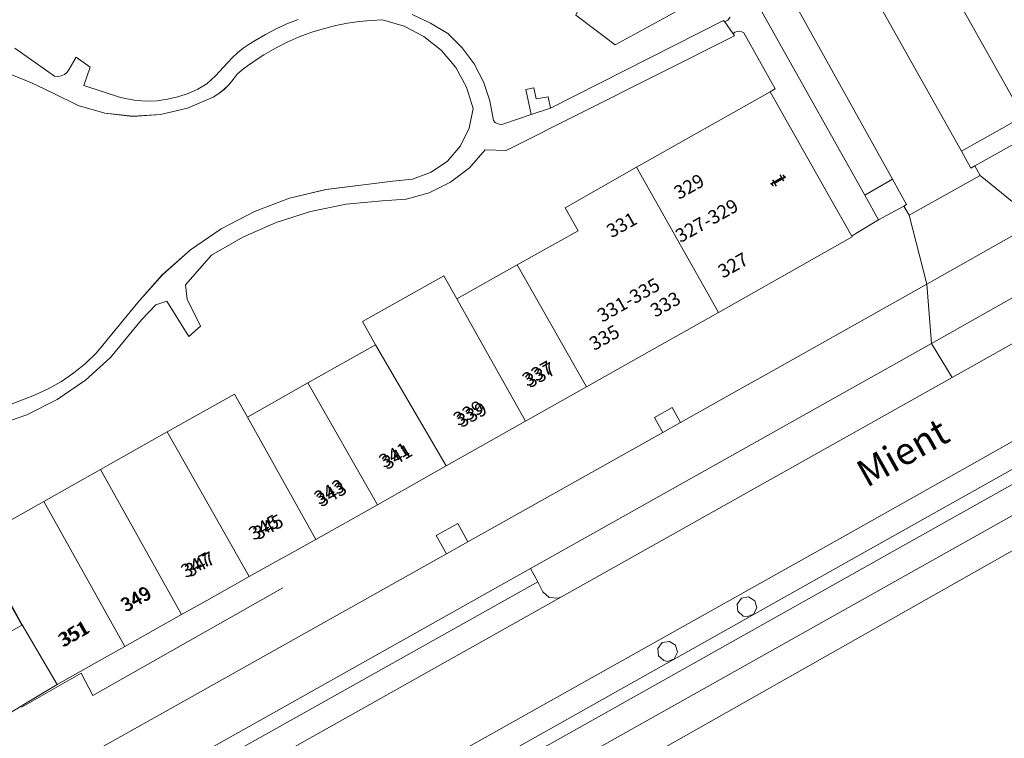
# Model space of a CAD drawing. Units: metres. Extents: x 75093 to 80256, y 453306 to 456736.
# Drawn here: x 77668 to 77741, y 453874 to 453927 of the extents above; entities that cross this region are included whole.
import ezdxf
from ezdxf.enums import TextEntityAlignment as Align

# ---------------------------------------------------------------- set-up
doc = ezdxf.new("R2010")
doc.units = ezdxf.units.M
doc.header["$MEASUREMENT"] = 0
for name, color, linetype, lineweight in [('Begroeid terreindeel_grasland overig_0', 7, 'Continuous', 0), ('Begroeid terreindeel_groenvoorziening_0', 7, 'Continuous', 0), ('Begroeid terreindeel_groenvoorziening_gras- en kruidachtigen_0', 7, 'Continuous', 0), ('Begroeid terreindeel_groenvoorziening_heesters_0', 7, 'Continuous', 0), ('Begroeid terreindeel_houtwal_0', 7, 'Continuous', 0), ('Nummeraanduiding', 7, 'Continuous', 0), ('Nummeraanduidingreeks', 7, 'Continuous', 0), ('Onbegroeid terreindeel_erf_0', 7, 'Continuous', 0), ('Onbegroeid terreindeel_onverhard_0', 7, 'Continuous', 0), ('Openbare ruimte label_Weg', 7, 'Continuous', 0), ('Pand_0', 7, 'Continuous', 0), ('Scheiding_0', 7, 'Continuous', 0), ('Wegdeel_gesloten verharding_asfalt_0', 7, 'Continuous', 0), ('Wegdeel_half verhard_grind_0', 7, 'Continuous', 0), ('Wegdeel_open verharding_0', 7, 'Continuous', 0), ('Wegdeel_open verharding_betonstraatstenen_0', 7, 'Continuous', 0), ('Wegdeel_open verharding_tegels_0', 7, 'Continuous', 0), ('Wegdeel_open verharding_tegels_verkeersdrempel_0', 7, 'Continuous', 0)]:
    doc.layers.add(name, color=color, linetype=linetype, lineweight=lineweight)

# ---------------------------------------------------------------- blocks, each defined once
blk = doc.blocks.new('BGT_lev_stadsdelen_Segbroek_REALDWG_1_FMEBLOCK804')
at = {"layer": 'Onbegroeid terreindeel_erf_0'}
blk.add_lwpolyline([(69.0375, 43.6445), (-37.4415, -16.2715), (-37.7175, -16.4265), (-40.4185, -17.9465), (-40.5575, -18.0245), (-41.2705, -18.4255), (-150.5025, -80.2375)], dxfattribs=at)
blk = doc.blocks.new('BGT_lev_stadsdelen_Segbroek_REALDWG_1_FMEBLOCK869')
at = {"layer": 'Wegdeel_open verharding_tegels_0'}
for points in [[(-10.936, -6.793), (-10.537, -7.497), (-10.072, -7.905), (-9.454, -7.954), (-9.243, -7.878), (-1.371, -3.398), (-0.962, -2.932), (-0.913, -2.314), (-1.019, -2.05), (-1.423, -1.318), (27.115, 14.677), (26.583, 15.66), (-2.685, -0.774), (-21.784, -11.684), (-27.115, -14.744), (-26.583, -15.66), (-20.496, -12.212)], [(-3.462, -2.253), (-3.018, -3.037), (-4.06, -3.633), (-4.504, -2.85)], [(-9.371, -5.698), (-8.928, -6.481), (-9.709, -6.929), (-10.152, -6.146)]]:
    blk.add_lwpolyline(points, close=True, dxfattribs=at)
blk = doc.blocks.new('BGT_lev_stadsdelen_Segbroek_REALDWG_1_FMEBLOCK2017')
at = {"layer": 'Onbegroeid terreindeel_erf_0'}
blk.add_lwpolyline([(4.5255, -32.0285), (7.5925, -30.8475), (8.6055, -30.3875), (9.5745, -29.8425), (10.4935, -29.2165), (11.3555, -28.5145), (12.1545, -27.7405), (15.2055, -24.0305), (15.1795, -24.0575), (17.0045, -21.9915), (19.0685, -20.1645), (21.3405, -18.6035), (23.7865, -17.3315), (26.3695, -16.3685), (29.0505, -15.7275), (33.9675, -15.1015), (35.4235, -14.9605), (36.7965, -14.4575), (37.9985, -13.6245), (38.9515, -12.5155), (39.5945, -11.2015), (39.8855, -9.7685), (39.3965, -8.1955), (38.6065, -6.7485), (37.5475, -5.4865), (36.2605, -4.4565), (34.7965, -3.7005), (33.2125, -3.2475), (32.3465, -3.2845), (31.4825, -3.3645), (30.6245, -3.4885), (29.7735, -3.6565), (28.9325, -3.8665), (28.0005, -4.1525), (27.0865, -4.4905), (26.1935, -4.8805), (25.3235, -5.3205), (24.4805, -5.8085), (24.0695, -6.0705), (23.6665, -6.3445), (23.2705, -6.6295), (22.8835, -6.9245), (22.5045, -7.2315), (22.2245, -7.6355), (21.9055, -8.0105), (21.5515, -8.3505), (21.1645, -8.6545), (20.7495, -8.9185), (18.8665, -9.7315), (16.8715, -10.2095), (14.8235, -10.3375), (12.7845, -10.1115), (10.8145, -9.5385), (8.9725, -8.6365), (7.2775, -7.8125), (5.4835, -7.1225)], dxfattribs=at)
blk = doc.blocks.new('BGT_lev_stadsdelen_Segbroek_REALDWG_1_FMEBLOCK2187')
at = {"layer": 'Wegdeel_open verharding_betonstraatstenen_0'}
for points in [[(6.281, 2.278), (26.011, 13.344), (38.674, 20.501), (41.469, 22.084), (61.935, 33.547), (61.069, 35.094), (43.01, 24.97), (40.574, 23.587), (37.739, 21.997), (25.728, 15.257), (5.21, 3.725), (-14.11, -7.146), (-42.641, -23.131), (-61.935, -33.971), (-61.773, -33.913), (-61.159, -33.955), (-60.694, -34.357), (-60.307, -35.094), (-45.215, -26.634), (-13.449, -8.793)], [(-20.555, -11.821), (-20.408, -12.335), (-20.646, -12.813), (-21.145, -13.007), (-21.409, -12.958), (-21.805, -12.599), (-21.857, -12.067), (-21.536, -11.64), (-21.01, -11.54)], [(-26.24, -15.611), (-26.48, -16.09), (-26.979, -16.283), (-27.254, -16.23), (-27.647, -15.866), (-27.692, -15.332), (-27.367, -14.906), (-26.839, -14.811), (-26.385, -15.095)]]:
    blk.add_lwpolyline(points, close=True, dxfattribs=at)

msp = doc.modelspace()

# ---------------------------------------------------------------- linework, layer by layer
at = {"layer": 'Begroeid terreindeel_grasland overig_0'}
msp.add_lwpolyline([(77741.209, 453927.982), (77736.387, 453936.743), (77731.566, 453945.504), (77726.745, 453954.265), (77721.867, 453962.848), (77718.643, 453968.52), (77718.574, 453968.641), (77717.156, 453967.889), (77701.326, 453958.993), (77688.221, 453951.649), (77685.052, 453949.983), (77685.476, 453949.172), (77702.101, 453958.602), (77711.272, 453963.836), (77715.785, 453966.411), (77731.755, 453938.114), (77742.253, 453919.413)], dxfattribs=at)
at = {"layer": 'Begroeid terreindeel_groenvoorziening_0'}
for points in [[(77742.966, 453918.168), (77742.253, 453919.413), (77737.722, 453916.858), (77738.417, 453915.622), (77738.696, 453915.779)], [(77732.643, 453914.813), (77730.602, 453913.623), (77731.618, 453911.821), (77733.477, 453912.832), (77733.684, 453912.944)]]:
    msp.add_lwpolyline(points, close=True, dxfattribs=at)
at = {"layer": 'Begroeid terreindeel_groenvoorziening_gras- en kruidachtigen_0'}
msp.add_lwpolyline([(77665.303, 453847.175), (77684.13, 453857.842), (77704.026, 453869.045), (77733.216, 453885.43), (77750.93, 453895.357), (77774.106, 453908.384), (77783.159, 453913.443), (77782.185, 453915.19), (77773.128, 453910.129), (77749.951, 453897.101), (77732.238, 453887.174), (77703.046, 453870.788), (77683.146, 453859.583), (77664.307, 453848.909)], dxfattribs=at)
at = {"layer": 'Begroeid terreindeel_groenvoorziening_heesters_0'}
msp.add_lwpolyline([(77737.038, 453900.223), (77735.522, 453902.726), (77706.005, 453886.156), (77706.538, 453885.173), (77706.901, 453884.445), (77707.373, 453884.026), (77708.001, 453883.967), (77708.272, 453884.07)], close=True, dxfattribs=at)
at = {"layer": 'Begroeid terreindeel_houtwal_0'}
msp.add_lwpolyline([(77783.319, 453911.147), (77784.032, 453911.548), (77784.171, 453911.626), (77783.159, 453913.443), (77774.106, 453908.384), (77750.93, 453895.357), (77733.216, 453885.43), (77704.026, 453869.045), (77684.13, 453857.842), (77665.303, 453847.175), (77651.006, 453838.848), (77647.937, 453837.061), (77635.215, 453829.673), (77626.66, 453824.705), (77614.053, 453817.18), (77599.189, 453807.498), (77577.619, 453793.401), (77576.029, 453792.362), (77576.354, 453791.818), (77632.548, 453824.147), (77632.839, 453825.875), (77650, 453835.705), (77674.087, 453849.335)], close=True, dxfattribs=at)
at = {"layer": 'Onbegroeid terreindeel_erf_0'}
for points in [[(77697.286, 453926.913), (77698.648, 453926.298), (77699.923, 453925.52), (77700.97, 453924.475), (77701.847, 453923.283), (77702.534, 453921.972), (77703.013, 453920.572), (77703.275, 453919.116), (77703.392, 453918.988), (77703.538, 453918.896), (77703.704, 453918.845), (77703.877, 453918.839), (77704.045, 453918.879), (77706.061, 453919.556), (77705.651, 453921.412), (77706.234, 453921.525), (77706.43, 453920.715), (77707.297, 453920.854), (77707.481, 453920.033), (77720.206, 453926.495), (77720.293, 453926.375), (77720.522, 453926.517), (77720.685, 453926.732)], [(77716.008, 453926.761), (77712.233, 453924.694), (77709.332, 453926.879)], [(77668.045, 453924.442), (77670.957, 453922.379), (77671.214, 453922.356), (77671.468, 453922.402), (77671.7, 453922.513), (77671.895, 453922.682), (77672.038, 453922.897), (77672.557, 453923.777), (77673.584, 453923.04), (77673.123, 453921.698), (77675.753, 453920.834), (77676.297, 453920.707), (77676.848, 453920.617), (77677.404, 453920.566), (77677.962, 453920.554), (77678.52, 453920.581), (77679.294, 453920.683), (77680.055, 453920.86), (77680.796, 453921.11), (77681.508, 453921.43), (77682.186, 453921.818), (77682.508, 453922.111), (77682.82, 453922.413), (77683.122, 453922.726), (77683.414, 453923.048), (77683.695, 453923.38), (77684.057, 453923.759), (77684.443, 453924.113), (77684.853, 453924.44), (77685.284, 453924.738), (77685.734, 453925.006), (77686.495, 453925.451), (77687.277, 453925.859), (77688.077, 453926.23), (77688.894, 453926.562)], [(77667.478, 453883.923), (77668.56, 453881.992), (77668.583, 453882.004), (77665.143, 453888.269), (77670.176, 453891.102), (77674.345, 453893.448), (77679.26, 453896.215), (77684.204, 453898.998), (77685.165, 453897.297), (77689.625, 453899.815), (77694.595, 453902.623), (77693.639, 453904.326), (77699.619, 453907.695), (77700.585, 453905.993), (77705.03, 453908.494), (77709.515, 453911.017), (77708.552, 453912.707), (77713.804, 453915.679), (77723.635, 453921.244), (77724.013, 453921.454), (77721.709, 453925.576), (77721.557, 453925.66), (77721.387, 453925.697), (77721.214, 453925.682), (77721.052, 453925.618), (77720.916, 453925.51), (77721.025, 453925.359), (77704.222, 453916.916), (77702.66, 453916.972), (77701.5, 453915.653), (77700.108, 453914.584), (77698.534, 453913.805), (77696.84, 453913.344), (77695.088, 453913.221), (77692.43, 453912.973), (77689.814, 453912.441), (77687.271, 453911.63), (77684.83, 453910.55), (77682.519, 453909.213), (77680.604, 453907.021), (77680.722, 453905.967), (77681.722, 453903.991), (77680.847, 453903.225), (77679.228, 453905.836), (77678.427, 453905.549), (77677.366, 453904.454), (77675.101, 453901.686), (77673.237, 453900.016), (77671.171, 453898.606), (77668.937, 453897.479), (77666.575, 453896.655)]]:
    msp.add_lwpolyline(points, dxfattribs=at)
at = {"layer": 'Onbegroeid terreindeel_onverhard_0'}
for points in [[(77716.435, 453897.995), (77715.136, 453897.266), (77715.747, 453896.176), (77717.047, 453896.905)], [(77700.642, 453889.479), (77699.063, 453888.593), (77699.822, 453887.241), (77701.4, 453888.126)], [(77722.51, 453883.789), (77722.055, 453884.07), (77721.529, 453883.97), (77721.208, 453883.543), (77721.26, 453883.011), (77721.656, 453882.652), (77721.92, 453882.603), (77722.419, 453882.797), (77722.657, 453883.275)], [(77716.68, 453880.515), (77716.226, 453880.799), (77715.698, 453880.704), (77715.373, 453880.278), (77715.418, 453879.744), (77715.811, 453879.38), (77716.086, 453879.327), (77716.585, 453879.52), (77716.825, 453879.999)]]:
    msp.add_lwpolyline(points, close=True, dxfattribs=at)
at = {"layer": 'Pand_0'}
for points in [[(77716.451, 453933.135), (77715.689, 453934.622), (77714.138, 453937.637), (77709.332, 453926.879), (77712.233, 453924.694), (77716.008, 453926.761), (77718.897, 453928.36)], [(77723.635, 453921.244), (77713.804, 453915.679), (77719.835, 453905.004), (77729.676, 453910.553), (77729.645, 453910.608), (77728.006, 453913.508)], [(77713.804, 453915.679), (77708.552, 453912.707), (77709.515, 453911.017), (77705.03, 453908.494), (77710.117, 453899.525), (77715.13, 453902.351), (77718.278, 453904.126), (77719.835, 453905.004)], [(77705.03, 453908.494), (77700.585, 453905.993), (77705.636, 453896.998), (77710.117, 453899.525)], [(77700.585, 453905.993), (77699.619, 453907.695), (77693.639, 453904.326), (77694.595, 453902.623), (77699.799, 453893.707), (77705.636, 453896.998)], [(77694.595, 453902.623), (77689.625, 453899.815), (77694.737, 453890.853), (77699.799, 453893.707)], [(77689.625, 453899.815), (77685.165, 453897.297), (77690.192, 453888.291), (77694.737, 453890.853)], [(77685.165, 453897.297), (77684.204, 453898.998), (77679.26, 453896.215), (77685.305, 453885.564), (77690.192, 453888.291)], [(77679.26, 453896.215), (77674.345, 453893.448), (77680.326, 453882.786), (77682.168, 453883.814), (77684.79, 453885.277), (77685.305, 453885.564)], [(77674.345, 453893.448), (77670.176, 453891.102), (77676.133, 453880.426), (77680.326, 453882.786)], [(77670.176, 453891.102), (77665.143, 453888.269), (77668.583, 453882.004), (77671.152, 453877.622), (77674.247, 453879.364), (77676.133, 453880.426)], [(77667.478, 453883.923), (77665.054, 453882.552), (77666.145, 453880.625), (77668.56, 453881.992)]]:
    msp.add_lwpolyline(points, close=True, dxfattribs=at)
at = {"layer": 'Scheiding_0'}
for points in [[(77674.087, 453849.335), (77783.319, 453911.147), (77784.032, 453911.548), (77784.171, 453911.626)], [(77668.53, 453875.952), (77668.99, 453876.209), (77672.924, 453878.453), (77673.783, 453876.814), (77687.778, 453884.728)]]:
    msp.add_lwpolyline(points, dxfattribs=at)
at = {"layer": 'Wegdeel_gesloten verharding_asfalt_0'}
msp.add_lwpolyline([(77700.424, 453872.479), (77728.955, 453888.464), (77748.275, 453899.335), (77768.793, 453910.867), (77780.804, 453917.607), (77783.639, 453919.197), (77786.075, 453920.58), (77804.134, 453930.704), (77803.937, 453931.057), (77801.079, 453936.165), (77800.327, 453935.743), (77767.066, 453917.072), (77761.669, 453914.045), (77757.383, 453911.64), (77757.137, 453911.502), (77749.744, 453907.354), (77741.411, 453902.679), (77737.038, 453900.223), (77708.272, 453884.07), (77678.052, 453867.098)], dxfattribs=at)
for points in [[(77748.338, 453909.922), (77743.301, 453911.659), (77735.176, 453907.09), (77735.522, 453902.726), (77740.819, 453905.7)], [(77735.522, 453902.726), (77735.176, 453907.09), (77723.746, 453900.663), (77723.352, 453900.442), (77721.791, 453899.566), (77717.047, 453896.905), (77715.747, 453896.176), (77701.4, 453888.126), (77699.822, 453887.241), (77670.424, 453870.749), (77665.027, 453867.645), (77662.114, 453865.97), (77655.058, 453861.912), (77653.506, 453861.02), (77645.416, 453856.368), (77643.223, 453855.107), (77633.742, 453849.655), (77632.145, 453848.736), (77626.084, 453845.251), (77628.08, 453841.849), (77652.307, 453855.752), (77657.639, 453858.812), (77676.738, 453869.722), (77706.005, 453886.156)]]:
    msp.add_lwpolyline(points, close=True, dxfattribs=at)
at = {"layer": 'Wegdeel_half verhard_grind_0'}
for points in [[(77666.575, 453896.655), (77668.937, 453897.479), (77671.171, 453898.606), (77673.237, 453900.016), (77675.101, 453901.686), (77677.366, 453904.454), (77678.427, 453905.549), (77679.228, 453905.836), (77680.847, 453903.225), (77681.722, 453903.991), (77680.722, 453905.967), (77680.604, 453907.021), (77682.519, 453909.213), (77684.83, 453910.55), (77687.271, 453911.63), (77689.814, 453912.441), (77692.43, 453912.973), (77695.088, 453913.221), (77696.84, 453913.344), (77698.534, 453913.805), (77700.108, 453914.584), (77701.5, 453915.653), (77702.66, 453916.972), (77704.222, 453916.916), (77721.025, 453925.359), (77720.916, 453925.51), (77720.293, 453926.375), (77720.206, 453926.495), (77707.481, 453920.033), (77706.061, 453919.556), (77704.045, 453918.879), (77703.877, 453918.839), (77703.704, 453918.845), (77703.538, 453918.896), (77703.392, 453918.988), (77703.275, 453919.116), (77703.013, 453920.572), (77702.534, 453921.972), (77701.847, 453923.283), (77700.97, 453924.475), (77699.923, 453925.52), (77698.648, 453926.298), (77697.286, 453926.913)], [(77667.383, 453922.646), (77669.177, 453921.956), (77670.872, 453921.132), (77672.714, 453920.23), (77674.684, 453919.657), (77676.723, 453919.431), (77678.771, 453919.559), (77680.766, 453920.037), (77682.649, 453920.85), (77683.064, 453921.114), (77683.451, 453921.418), (77683.805, 453921.758), (77684.124, 453922.133), (77684.404, 453922.537), (77684.783, 453922.844), (77685.17, 453923.139), (77685.566, 453923.424), (77685.969, 453923.698), (77686.38, 453923.96), (77687.223, 453924.448), (77688.093, 453924.888), (77688.986, 453925.278), (77689.9, 453925.616), (77690.832, 453925.902), (77691.673, 453926.112), (77692.524, 453926.28), (77693.382, 453926.404), (77694.246, 453926.484), (77695.112, 453926.521), (77696.696, 453926.068), (77698.16, 453925.312), (77699.447, 453924.282), (77700.506, 453923.02), (77701.296, 453921.573), (77701.785, 453920), (77701.494, 453918.567), (77700.851, 453917.253), (77699.898, 453916.144), (77698.696, 453915.311), (77697.323, 453914.808), (77695.867, 453914.667), (77690.95, 453914.041), (77688.269, 453913.4), (77685.686, 453912.437), (77683.24, 453911.165), (77680.968, 453909.604), (77678.904, 453907.777), (77677.079, 453905.711), (77677.105, 453905.738), (77674.054, 453902.028), (77673.255, 453901.254), (77672.393, 453900.552), (77671.474, 453899.926), (77670.505, 453899.381), (77669.492, 453898.921), (77666.425, 453897.74)], [(77688.894, 453926.562), (77688.077, 453926.23), (77687.277, 453925.859), (77686.495, 453925.451), (77685.734, 453925.006), (77685.284, 453924.738), (77684.853, 453924.44), (77684.443, 453924.113), (77684.057, 453923.759), (77683.695, 453923.38), (77683.414, 453923.048), (77683.122, 453922.726), (77682.82, 453922.413), (77682.508, 453922.111), (77682.186, 453921.818), (77681.508, 453921.43), (77680.796, 453921.11), (77680.055, 453920.86), (77679.294, 453920.683), (77678.52, 453920.581), (77677.962, 453920.554), (77677.404, 453920.566), (77676.848, 453920.617), (77676.297, 453920.707), (77675.753, 453920.834), (77673.123, 453921.698), (77673.584, 453923.04), (77672.557, 453923.777), (77672.038, 453922.897), (77671.895, 453922.682), (77671.7, 453922.513), (77671.468, 453922.402), (77671.214, 453922.356), (77670.957, 453922.379), (77668.045, 453924.442)]]:
    msp.add_lwpolyline(points, dxfattribs=at)
at = {"layer": 'Wegdeel_open verharding_0'}
msp.add_lwpolyline([(77665.904, 453874.483), (77671.152, 453877.622), (77668.583, 453882.004), (77668.56, 453881.992), (77666.145, 453880.625)], dxfattribs=at)
at = {"layer": 'Wegdeel_open verharding_betonstraatstenen_0'}
for points in [[(77715.785, 453966.411), (77711.272, 453963.836), (77713.258, 453960.315), (77725.498, 453938.62), (77737.722, 453916.858), (77742.253, 453919.413), (77731.755, 453938.114)], [(77725.498, 453938.62), (77713.258, 453960.315), (77706.478, 453956.462), (77708.045, 453953.687), (77708.245, 453953.638), (77708.438, 453953.569), (77708.624, 453953.48), (77708.8, 453953.374), (77708.964, 453953.25), (77709.162, 453953.062), (77709.332, 453952.849), (77709.473, 453952.615), (77709.581, 453952.365), (77709.654, 453952.102), (77711.229, 453953.001), (77722.973, 453932.197), (77732.643, 453914.813), (77733.684, 453912.944), (77733.477, 453912.832), (77733.88, 453912.154), (77739.105, 453915.088), (77738.696, 453915.779), (77738.417, 453915.622), (77737.722, 453916.858)], [(77711.229, 453953.001), (77709.654, 453952.102), (77709.688, 453951.877), (77709.697, 453951.65), (77709.681, 453951.423), (77709.639, 453951.2), (77709.573, 453950.982), (77720.966, 453930.806), (77721.025, 453930.951), (77721.105, 453931.084), (77721.206, 453931.204), (77721.324, 453931.306), (77721.456, 453931.389), (77721.985, 453931.499), (77722.494, 453931.316), (77722.831, 453930.894), (77722.899, 453930.358), (77722.676, 453929.865), (77722.229, 453929.562), (77721.689, 453929.537), (77730.602, 453913.623), (77732.643, 453914.813), (77722.973, 453932.197)], [(77708.272, 453884.07), (77708.001, 453883.967), (77707.373, 453884.026), (77706.901, 453884.445), (77706.538, 453885.173), (77678, 453869.178), (77678.404, 453868.446), (77678.51, 453868.182), (77678.461, 453867.564), (77678.052, 453867.098)]]:
    msp.add_lwpolyline(points, close=True, dxfattribs=at)
msp.add_lwpolyline([(77720.685, 453926.732), (77720.522, 453926.517), (77720.293, 453926.375), (77720.916, 453925.51), (77721.052, 453925.618), (77721.214, 453925.682), (77721.387, 453925.697), (77721.557, 453925.66), (77721.709, 453925.576), (77724.013, 453921.454), (77723.635, 453921.244), (77728.006, 453913.508), (77729.645, 453910.608), (77729.957, 453910.8), (77731.618, 453911.821), (77730.602, 453913.623), (77721.689, 453929.537)], dxfattribs=at)
at = {"layer": 'Wegdeel_open verharding_tegels_0'}
for points in [[(77703.046, 453870.788), (77732.238, 453887.174), (77749.951, 453897.101), (77773.128, 453910.129), (77782.185, 453915.19), (77785.021, 453916.825), (77805.484, 453928.292), (77805, 453929.157), (77784.534, 453917.694), (77781.739, 453916.111), (77769.076, 453908.954), (77749.346, 453897.888), (77729.616, 453886.817), (77697.85, 453868.976)], [(77742.966, 453918.168), (77738.696, 453915.779), (77739.105, 453915.088), (77743.301, 453911.659)], [(77670.424, 453870.749), (77699.822, 453887.241), (77699.063, 453888.593), (77700.642, 453889.479), (77701.4, 453888.126), (77715.747, 453896.176), (77715.136, 453897.266), (77716.435, 453897.995), (77717.047, 453896.905), (77721.791, 453899.566), (77723.352, 453900.442), (77723.746, 453900.663), (77735.176, 453907.09), (77733.88, 453912.154), (77733.477, 453912.832), (77731.618, 453911.821), (77729.957, 453910.8), (77729.645, 453910.608), (77729.676, 453910.553), (77719.835, 453905.004), (77718.278, 453904.126), (77715.13, 453902.351), (77710.117, 453899.525), (77705.636, 453896.998), (77699.799, 453893.707), (77694.737, 453890.853), (77690.192, 453888.291), (77685.305, 453885.564), (77684.79, 453885.277), (77682.168, 453883.814), (77680.326, 453882.786), (77676.133, 453880.426), (77674.247, 453879.364), (77671.152, 453877.622), (77665.904, 453874.483)]]:
    msp.add_lwpolyline(points, dxfattribs=at)
msp.add_lwpolyline([(77707.297, 453920.854), (77706.43, 453920.715), (77706.234, 453921.525), (77705.651, 453921.412), (77706.061, 453919.556), (77707.481, 453920.033)], close=True, dxfattribs=at)
at = {"layer": 'Wegdeel_open verharding_tegels_verkeersdrempel_0'}
for points in [[(77739.105, 453915.088), (77733.88, 453912.154), (77735.176, 453907.09), (77743.301, 453911.659)], [(77749.744, 453907.354), (77748.338, 453909.922), (77740.819, 453905.7), (77735.522, 453902.726), (77737.038, 453900.223), (77741.411, 453902.679)]]:
    msp.add_lwpolyline(points, close=True, dxfattribs=at)

# ---------------------------------------------------------------- block references
at = {"layer": 'Onbegroeid terreindeel_erf_0'}
for name, p in [('BGT_lev_stadsdelen_Segbroek_REALDWG_1_FMEBLOCK804', (77824.59, 453929.573)), ('BGT_lev_stadsdelen_Segbroek_REALDWG_1_FMEBLOCK2017', (77661.899, 453929.769))]:
    msp.add_blockref(name, p, dxfattribs=at)
at = {"layer": 'Wegdeel_open verharding_betonstraatstenen_0'}
msp.add_blockref('BGT_lev_stadsdelen_Segbroek_REALDWG_1_FMEBLOCK2187', (77743.065, 453895.61), dxfattribs=at)
at = {"layer": 'Wegdeel_open verharding_tegels_0'}
msp.add_blockref('BGT_lev_stadsdelen_Segbroek_REALDWG_1_FMEBLOCK869', (77679.423, 453870.496), dxfattribs=at)

# ---------------------------------------------------------------- texts
at = {"layer": 'Nummeraanduiding'}
for s, rotation, p in [('329', 29.33, (77717.73, 453914.157)), ('1', 119.54, (77724.231, 453914.726)), ('331', 29.38, (77712.774, 453911.334)), ('327', 29.49, (77720.97, 453908.366)), ('333', 29.54, (77715.989, 453905.49)), ('335', 29.49, (77711.498, 453903.041)), ('337', 29.49, (77706.776, 453900.29)), ('339', 29.49, (77701.736, 453897.366)), ('341', 29.54, (77696.239, 453894.276)), ('343', 29.49, (77691.412, 453891.527)), ('345', 29.49, (77686.764, 453889.109)), ('347', 29.46, (77681.733, 453886.361)), ('349', 29.51, (77677.062, 453883.803)), ('351', 29.49, (77672.398, 453881.204))]:
    msp.add_text(s, height=1, rotation=rotation, dxfattribs=at).set_placement(p, align=Align.MIDDLE)
at = {"layer": 'Nummeraanduidingreeks'}
for s, rotation, p in [('1', 299.708, (77724.227, 453914.697)), ('327-329', 29.175, (77719.039, 453911.646)), ('331-335', 29.748, (77713.275, 453905.805)), ('337', 29.748, (77706.565, 453900.396)), ('339', 29.748, (77701.49, 453897.489)), ('341', 29.748, (77696.011, 453894.399)), ('343', 29.748, (77691.243, 453891.693)), ('345', 29.748, (77686.433, 453889.077)), ('347', 29.175, (77681.436, 453886.299)), ('349', 29.748, (77676.998, 453883.83)), ('351', 29.748, (77672.482, 453881.297))]:
    msp.add_text(s, height=1, rotation=rotation, dxfattribs=at).set_placement(p, align=Align.MIDDLE)
at = {"layer": 'Openbare ruimte label_Weg'}
msp.add_text('Mient', height=2, rotation=29.41082, dxfattribs=at).set_placement((77733.517, 453894.483), align=Align.MIDDLE)

doc.saveas('drawing.dxf')
